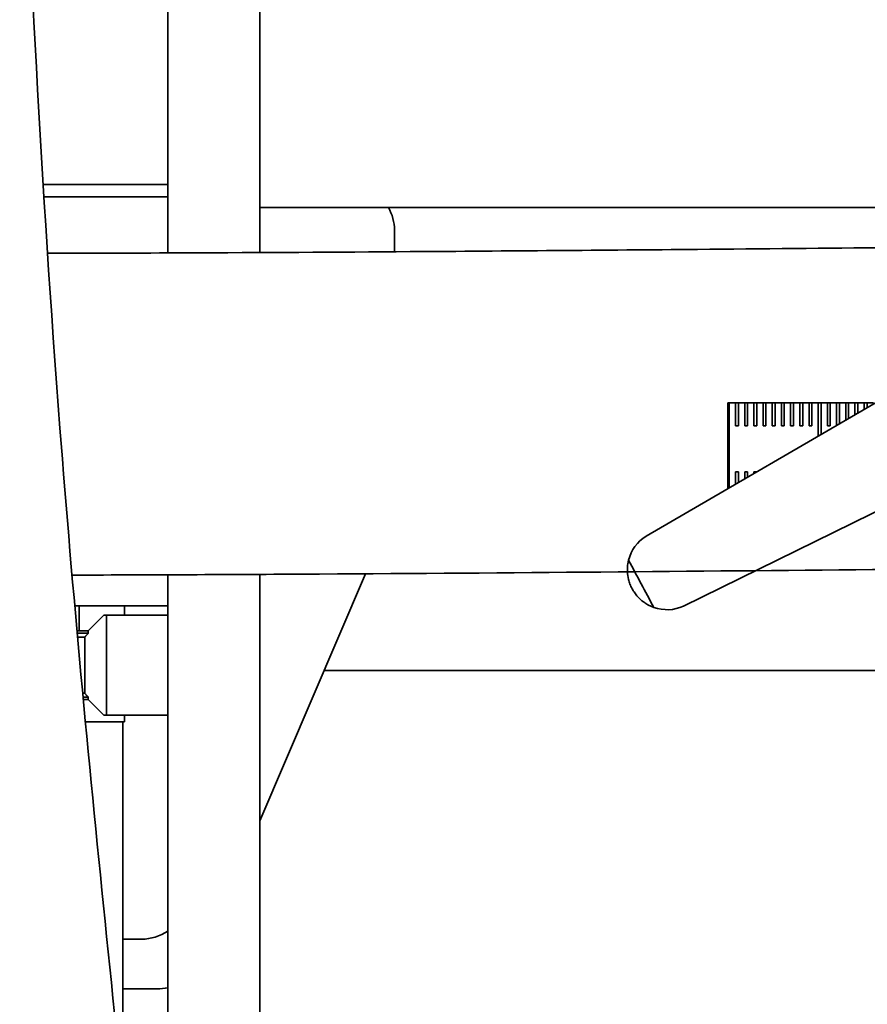
# Model space of a CAD drawing. Extents: x 732 to 2402, y 1100 to 1784.
# Drawn here: x 976 to 981, y 1662 to 1667 of the extents above; entities that cross this region are included whole.
import ezdxf

# ---------------------------------------------------------------- set-up
doc = ezdxf.new("R2010")
doc.units = 0
doc.header["$MEASUREMENT"] = 0
doc.layers.add('Visible Edges(Pearson)', color=7, linetype='CONTINUOUS', lineweight=35)

msp = doc.modelspace()

# ---------------------------------------------------------------- linework, layer by layer
at = {"layer": 'Visible Edges(Pearson)'}
for p, q in [((976.7461321, 1665.9343877), (976.7461321, 1679.9108808)), ((977.2461321, 1665.9366042), (977.2461321, 1679.9108808)), ((976.0684618, 1666.3073375), (976.7461321, 1666.3073375)), ((976.0726243, 1666.2400108), (976.7461321, 1666.2400108)), ((977.2461321, 1666.1823375), (985.5586321, 1666.1823375)), ((977.9793021, 1666.0575108), (977.9793021, 1665.9409313)), ((981.5247867, 1665.6590057), (979.3474204, 1664.3945231)), ((979.5512184, 1664.0135707), (981.8114865, 1665.1230877)), ((979.7918021, 1665.1200108), (979.7996146, 1665.1200108)), ((979.7918021, 1664.6525931), (979.7918021, 1665.1200108)), ((979.7996146, 1665.1200108), (979.8339896, 1665.1200108)), ((979.7996146, 1665.1200108), (979.7996146, 1664.6571301)), ((979.8339896, 1664.9950108), (979.8339896, 1665.1200108)), ((979.8339896, 1665.1200108), (979.8496146, 1665.1200108)), ((979.8496146, 1665.1200108), (979.8496146, 1664.9950108)), ((979.8496146, 1665.1200108), (979.8839896, 1665.1200108)), ((979.8839896, 1664.9950108), (979.8839896, 1665.1200108)), ((979.8839896, 1665.1200108), (979.8996146, 1665.1200108)), ((979.8996146, 1665.1200108), (979.8996146, 1664.9950108)), ((979.8996146, 1665.1200108), (979.9339896, 1665.1200108)), ((979.9339896, 1664.9950108), (979.9339896, 1665.1200108)), ((979.9339896, 1665.1200108), (979.9496146, 1665.1200108)), ((979.9496146, 1665.1200108), (979.9496146, 1664.9950108)), ((979.9496146, 1665.1200108), (979.9839896, 1665.1200108)), ((979.9839896, 1664.9950108), (979.9839896, 1665.1200108)), ((979.9839896, 1665.1200108), (979.9996146, 1665.1200108)), ((979.9996146, 1665.1200108), (979.9996146, 1664.9950108)), ((979.9996146, 1665.1200108), (980.0339896, 1665.1200108)), ((980.0339896, 1664.9950108), (980.0339896, 1665.1200108)), ((980.0339896, 1665.1200108), (980.0496146, 1665.1200108)), ((980.0496146, 1665.1200108), (980.0496146, 1664.9950108)), ((980.0496146, 1665.1200108), (980.0839896, 1665.1200108)), ((980.0839896, 1664.9950108), (980.0839896, 1665.1200108)), ((980.0839896, 1665.1200108), (980.0996146, 1665.1200108)), ((980.0996146, 1665.1200108), (980.0996146, 1664.9950108)), ((980.0996146, 1665.1200108), (980.1339896, 1665.1200108)), ((980.1339896, 1664.9950108), (980.1339896, 1665.1200108)), ((980.1339896, 1665.1200108), (980.1496146, 1665.1200108)), ((980.1496146, 1665.1200108), (980.1496146, 1664.9950108)), ((980.1496146, 1665.1200108), (980.1839896, 1665.1200108)), ((980.1839896, 1664.9950108), (980.1839896, 1665.1200108)), ((980.1839896, 1665.1200108), (980.1996146, 1665.1200108)), ((980.1996146, 1665.1200108), (980.1996146, 1664.9950108)), ((980.1996146, 1665.1200108), (980.2339896, 1665.1200108)), ((980.2339896, 1664.9950108), (980.2339896, 1665.1200108)), ((980.2339896, 1665.1200108), (980.2496146, 1665.1200108)), ((980.2496146, 1665.1200108), (980.2496146, 1664.9950108)), ((980.2496146, 1665.1200108), (980.2839896, 1665.1200108)), ((980.2839896, 1664.9384258), (980.2839896, 1665.1200108)), ((980.2839896, 1665.1200108), (980.2996146, 1665.1200108)), ((980.2996146, 1665.1200108), (980.2996146, 1664.9474998)), ((980.2996146, 1665.1200108), (980.3339896, 1665.1200108)), ((980.3339896, 1664.9950108), (980.3339896, 1665.1200108)), ((980.3339896, 1665.1200108), (980.3496146, 1665.1200108)), ((980.3496146, 1665.1200108), (980.3496146, 1664.9950108)), ((980.3496146, 1665.1200108), (980.3839896, 1665.1200108)), ((980.3839896, 1664.9964997), (980.3839896, 1665.1200108)), ((980.3839896, 1665.1200108), (980.3996146, 1665.1200108)), ((980.3996146, 1665.1200108), (980.3996146, 1665.0055738)), ((980.3996146, 1665.1200108), (980.4339896, 1665.1200108)), ((980.4339896, 1665.0255367), (980.4339896, 1665.1200108)), ((980.4339896, 1665.1200108), (980.4496146, 1665.1200108)), ((980.4496146, 1665.1200108), (980.4496146, 1665.0346108)), ((980.4496146, 1665.1200108), (980.4839896, 1665.1200108)), ((980.4839896, 1665.0545737), (980.4839896, 1665.1200108)), ((980.4839896, 1665.1200108), (980.4996146, 1665.1200108)), ((980.4996146, 1665.1200108), (980.4996146, 1665.0636477)), ((980.4996146, 1665.1200108), (980.5339896, 1665.1200108)), ((980.5339896, 1665.0836107), (980.5339896, 1665.1200108)), ((980.5339896, 1665.1200108), (980.5496146, 1665.1200108)), ((980.5496146, 1665.1200108), (980.5496146, 1665.0926847)), ((980.5496146, 1665.1200108), (980.5839896, 1665.1200108)), ((979.8496146, 1664.9950108), (979.8339896, 1664.9950108)), ((979.8996146, 1664.9950108), (979.8839896, 1664.9950108)), ((979.9496146, 1664.9950108), (979.9339896, 1664.9950108)), ((979.9996146, 1664.9950108), (979.9839896, 1664.9950108)), ((980.0496146, 1664.9950108), (980.0339896, 1664.9950108)), ((980.0996146, 1664.9950108), (980.0839896, 1664.9950108)), ((980.1496146, 1664.9950108), (980.1339896, 1664.9950108)), ((980.1996146, 1664.9950108), (980.1839896, 1664.9950108)), ((980.2496146, 1664.9950108), (980.2339896, 1664.9950108)), ((980.3496146, 1664.9950108), (980.3339896, 1664.9950108)), ((979.8339896, 1664.677093), (979.8339896, 1664.7450108)), ((979.8339896, 1664.7450108), (979.8496146, 1664.7450108)), ((979.8496146, 1664.7450108), (979.8496146, 1664.6861671)), ((979.8839896, 1664.70613), (979.8839896, 1664.7450108)), ((979.8839896, 1664.7450108), (979.8996146, 1664.7450108)), ((979.8996146, 1664.7450108), (979.8996146, 1664.715204)), ((979.9339896, 1664.735167), (979.9339896, 1664.7450108)), ((979.9339896, 1664.7450108), (979.9496146, 1664.7450108)), ((979.9496146, 1664.7450108), (979.9496146, 1664.744241)), ((977.8217413, 1664.1898689), (977.2461321, 1662.8467808)), ((976.7461321, 1659.5453799), (976.7461321, 1664.1843547)), ((977.2461321, 1659.5453799), (977.2461321, 1664.1865773)), ((976.2402941, 1664.0156013), (976.6043021, 1664.0156013)), ((976.2647352, 1664.0156013), (976.2647352, 1663.8797745)), ((976.5107982, 1664.0156013), (976.5107982, 1663.9644202)), ((976.7461321, 1664.0156013), (976.6043021, 1664.0156013)), ((976.3139478, 1663.8797745), (976.3985934, 1663.9644202)), ((976.3985934, 1663.9644202), (976.412373, 1663.9644202)), ((976.7461321, 1663.9644202), (976.412373, 1663.9644202)), ((976.412373, 1663.9644202), (976.412373, 1663.4211131)), ((976.2524467, 1663.8797745), (976.3139478, 1663.8797745)), ((976.3139478, 1663.8666202), (976.2536336, 1663.8666202)), ((976.3139478, 1663.8666202), (976.3139478, 1663.8797745)), ((976.2555658, 1663.8452463), (976.2942627, 1663.8452463)), ((976.2942627, 1663.8452463), (976.2942627, 1663.540287)), ((977.5961035, 1663.6633808), (984.3711321, 1663.6633808)), ((976.2942627, 1663.540287), (976.283611, 1663.540287)), ((976.3139478, 1663.5189131), (976.2856086, 1663.5189131)), ((976.2868401, 1663.5057588), (976.3139478, 1663.5057588)), ((976.3139478, 1663.5057588), (976.3139478, 1663.5189131)), ((976.3139478, 1663.5057588), (976.3985934, 1663.4211131)), ((976.5107982, 1663.38568), (976.2981499, 1663.38568)), ((976.3985934, 1663.4211131), (976.412373, 1663.4211131)), ((976.412373, 1663.4211131), (976.7461321, 1663.4211131)), ((976.5009556, 1663.38568), (976.5009556, 1661.3725027)), ((976.5107982, 1663.4211131), (976.5107982, 1663.38568)), ((976.6043021, 1662.2031013), (976.5009556, 1662.2031013)), ((976.6894531, 1661.9325108), (976.5009556, 1661.9325108))]:
    msp.add_line(p, q, dxfattribs=at)
for centre, radius, start, end in [((977.7293021, 1666.0575108), 0.25, 0, 29.9541507), ((979.462487, 1664.2110911), 0.2165354, 122.1000002, 165.7280363), ((979.462487, 1664.2110911), 0.2165354, 250.5628228, 294.190856), ((976.6043021, 1662.4531013), 0.25, 270, 304.5635572), ((976.6894531, 1662.1825108), 0.25, 270, 283.1038195)]:
    msp.add_arc(centre, radius, start, end, dxfattribs=at)
for points, knots in [([(975.9407957, 1668.9095915), (975.9909136, 1667.599633), (976.0592243, 1666.2900732), (976.2974499, 1663.1958674), (976.5018455, 1661.4040051), (976.7908832, 1658.557584), (976.8971258, 1657.4600691), (976.929777, 1655.9629544), (976.9084605, 1655.4766484), (976.8445206, 1654.7806107), (976.8145305, 1654.5211504), (976.7389563, 1653.9695227), (976.6846419, 1653.6934283), (976.5646434, 1653.2925021), (976.5117344, 1653.1566133), (976.4583721, 1653.0358808)], [0, 0, 0, 0, 10.001584364, 10.001584364, 23.663987672, 23.663987672, 31.915011636, 31.915011636, 36.292662459, 36.292662459, 39.424477923, 39.424477923, 43.439574193, 43.439574193, 46.588946047, 46.588946047, 46.588946047, 46.588946047]), ([(976.0922613, 1665.9326208), (976.343799, 1665.9330067), (976.5942078, 1665.9337644), (977.2563241, 1665.9364267), (977.6646789, 1665.9387838), (978.5970157, 1665.9451286), (979.116702, 1665.9494224), (980.3306408, 1665.9602806), (981.0178885, 1665.9671473), (982.5606579, 1665.9817981), (983.4417822, 1665.9899002), (984.3711321, 1665.9936973)], [0.914455001, 0.914455001, 0.914455001, 0.914455001, 2.833927651, 2.833927651, 6.077952059, 6.077952059, 10.404415665, 10.404415665, 16.352574609, 16.352574609, 23.615065508, 23.615065508, 23.615065508, 23.615065508]), ([(984.3711321, 1664.2436711), (984.1101309, 1664.2425867), (983.852876, 1664.2411563), (983.1699955, 1664.2366669), (982.751159, 1664.2331802), (981.7462206, 1664.2241518), (981.1652558, 1664.2183688), (979.6066761, 1664.2034638), (978.6157412, 1664.1944151), (977.1341168, 1664.1858156), (976.6818801, 1664.1837566), (976.2255976, 1664.1828448)], [1.114584786, 1.114584786, 1.114584786, 1.114584786, 3.148970453, 3.148970453, 6.637863455, 6.637863455, 11.662063885, 11.662063885, 20.00388577, 20.00388577, 23.491747853, 23.491747853, 23.491747853, 23.491747853]), ([(979.2526346, 1664.2644725), (979.2510261, 1664.2581112), (979.2496892, 1664.2516608), (979.2465152, 1664.2318353), (979.2459194, 1664.2193934), (979.2459678, 1664.2063093), (979.2460948, 1664.2027687), (979.2462357, 1664.2000027)], [0.4629694032, 0.4629694032, 0.4629694032, 0.4629694032, 0.4956340672, 0.4956340672, 0.5651444199, 0.5651444199, 0.5955445116, 0.5955445116, 0.5955445116, 0.5955445116]), ([(979.2715562, 1664.108949), (979.2673595, 1664.1167937), (979.263386, 1664.1254788), (979.2568952, 1664.142515), (979.2543562, 1664.150872), (979.248847, 1664.172746), (979.2469868, 1664.1870047), (979.2462357, 1664.2000027)], [1.506278751, 1.506278751, 1.506278751, 1.506278751, 1.5740723544, 1.5740723544, 1.6418659578, 1.6418659578, 1.7762598134, 1.7762598134, 1.7762598134, 1.7762598134]), ([(979.3332484, 1664.0373529), (979.3228526, 1664.0451913), (979.3120237, 1664.054652), (979.2968849, 1664.0713745), (979.2913421, 1664.0781246), (979.2807726, 1664.0929787), (979.275753, 1664.1011042), (979.2715562, 1664.108949)], [1.2362976886, 1.2362976886, 1.2362976886, 1.2362976886, 1.3706915442, 1.3706915442, 1.4384851476, 1.4384851476, 1.506278751, 1.506278751, 1.506278751, 1.506278751]), ([(979.3332484, 1664.0373529), (979.335272, 1664.0358478), (979.3378583, 1664.0339794), (979.3467524, 1664.0279422), (979.3546634, 1664.0230168), (979.372208, 1664.0140585), (979.3812118, 1664.0101697), (979.3904299, 1664.0068967)], [0.0380216937, 0.0380216937, 0.0380216937, 0.0380216937, 0.0650993092, 0.0650993092, 0.1178488673, 0.1178488673, 0.1640402561, 0.1640402561, 0.1640402561, 0.1640402561])]:
    msp.add_open_spline(points, degree=3, knots=knots, dxfattribs=at)
for points in [[(979.2526347, 1664.2644725), (979.2756336, 1664.2203535), (979.2987459, 1664.1773207), (979.321134, 1664.1354715)], [(979.321134, 1664.1354715), (979.343522, 1664.0936224), (979.3664927, 1664.0505138), (979.3904299, 1664.0068968)]]:
    msp.add_open_spline(points, degree=3, dxfattribs=at)
for points, weights in [([(976.2942627, 1663.8452463), (976.3034606, 1663.8553395), (976.3139478, 1663.8666202)], [1.66666666667, 1.60420282956, 1.53846153846]), ([(976.3139478, 1663.5189131), (976.3034606, 1663.5301938), (976.2942627, 1663.540287)], [1.53846153844, 1.60420282955, 1.66666666667])]:
    msp.add_rational_spline(points, weights, degree=2, dxfattribs=at)

doc.saveas('drawing.dxf')
